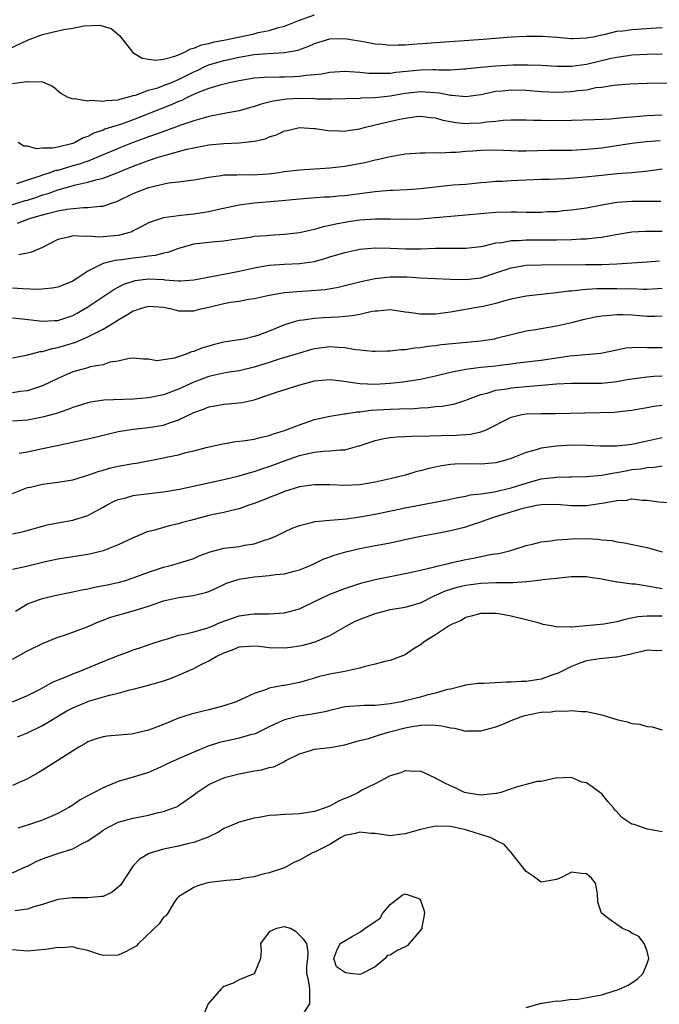
# Model space of a CAD drawing. Units: inches. Extents: x 2559000 to 2562000, y 1512000 to 1515000.
# Drawn here: x 2559752 to 2559837, y 1512667 to 1512797 of the extents above; entities that cross this region are included whole.
import ezdxf

# ---------------------------------------------------------------- set-up
doc = ezdxf.new("R2010")
doc.units = ezdxf.units.IN
doc.header["$MEASUREMENT"] = 0
doc.layers.add('LD25591512_2ft', color=93, linetype='Continuous')

msp = doc.modelspace()

# ---------------------------------------------------------------- linework, layer by layer
at = {"layer": 'LD25591512_2ft'}
for points, elevation in [([(2559750.59, 1512793.41), (2559753, 1512794.53), (2559754.17, 1512795), (2559755, 1512795.3), (2559757, 1512795.8), (2559758.02, 1512796.02), (2559759, 1512796.16), (2559760.44, 1512796.44), (2559762.53, 1512796.53), (2559763, 1512796.42), (2559764.08, 1512796.08), (2559765.19, 1512795.19), (2559766.94, 1512792.94), (2559768.17, 1512792.17), (2559769.91, 1512791.91), (2559771, 1512792.03), (2559772.37, 1512792.37), (2559773, 1512792.62), (2559773.86, 1512793), (2559774.58, 1512793.42), (2559775, 1512793.47), (2559776.05, 1512793.95), (2559777, 1512794.12), (2559777.69, 1512794.31), (2559779, 1512794.56), (2559783, 1512795.41), (2559783.55, 1512795.55), (2559785, 1512795.83), (2559786.23, 1512796.23), (2559787, 1512796.41), (2559789, 1512797.21), (2559791, 1512797.91)], 8964), ([(2559751, 1512788.8), (2559752.93, 1512789.07), (2559753, 1512789.1), (2559754.97, 1512789.03), (2559755, 1512789.04), (2559756.4, 1512788.4), (2559757.47, 1512787.47), (2559758.35, 1512787), (2559759, 1512786.78), (2559759.18, 1512786.82), (2559761, 1512786.53), (2559761.39, 1512786.61), (2559763, 1512786.47), (2559763.42, 1512786.58), (2559765, 1512786.66), (2559765.24, 1512786.76), (2559766.25, 1512787), (2559767, 1512787.23), (2559767.29, 1512787.29), (2559769, 1512787.92), (2559770.26, 1512788.26), (2559771, 1512788.53), (2559772.19, 1512789), (2559772.75, 1512789.25), (2559773, 1512789.34), (2559775, 1512790.36), (2559775.45, 1512790.55), (2559776.4, 1512791), (2559777, 1512791.27), (2559779, 1512791.87), (2559781, 1512792.32), (2559783, 1512792.65), (2559784.8, 1512792.8), (2559787, 1512792.93), (2559788.76, 1512793.24), (2559790.24, 1512793.76), (2559791, 1512794.12), (2559793, 1512794.74), (2559795, 1512794.78), (2559797.69, 1512794.31), (2559799, 1512794.05), (2559799.99, 1512794.01), (2559801, 1512793.89), (2559802.05, 1512793.95), (2559803, 1512793.94), (2559803.97, 1512794.03), (2559805.84, 1512794.16), (2559807, 1512794.26), (2559813.32, 1512794.68), (2559817, 1512794.97), (2559819, 1512795.09), (2559821.1, 1512795.1), (2559823.05, 1512794.95), (2559825, 1512794.77), (2559825.21, 1512794.79), (2559827, 1512794.84), (2559827.85, 1512795), (2559829, 1512795.26), (2559829.31, 1512795.31), (2559831, 1512795.72), (2559831.8, 1512795.8), (2559833, 1512795.97), (2559836.19, 1512796.19), (2559837, 1512796.21)], 8966), ([(2559837, 1512792.68), (2559835, 1512792.67), (2559833, 1512792.55), (2559832.48, 1512792.48), (2559831, 1512792.25), (2559830.06, 1512792.06), (2559827, 1512791.34), (2559825, 1512791.05), (2559823.06, 1512791.06), (2559821, 1512791.19), (2559819.26, 1512791.26), (2559817.24, 1512791.24), (2559815, 1512791.13), (2559813, 1512790.94), (2559811.25, 1512790.75), (2559811, 1512790.71), (2559810.7, 1512790.7), (2559809, 1512790.6), (2559807.41, 1512790.59), (2559807, 1512790.63), (2559806.64, 1512790.64), (2559805, 1512790.59), (2559801.73, 1512790.27), (2559801, 1512790.16), (2559799.84, 1512790.16), (2559799, 1512790.12), (2559798.16, 1512790.16), (2559797, 1512790.28), (2559795.62, 1512790.38), (2559795, 1512790.4), (2559793, 1512790.26), (2559791.95, 1512790.05), (2559791, 1512789.95), (2559789.87, 1512789.87), (2559789, 1512789.72), (2559788.32, 1512789.68), (2559787, 1512789.65), (2559786.34, 1512789.66), (2559784.39, 1512789.61), (2559783, 1512789.5), (2559781, 1512789.18), (2559780.13, 1512789), (2559778.65, 1512788.65), (2559777, 1512788.14), (2559775.61, 1512787.61), (2559774.24, 1512787), (2559773.42, 1512786.58), (2559773, 1512786.43), (2559772.01, 1512785.99), (2559770.56, 1512785.44), (2559767, 1512783.99), (2559765.44, 1512783.44), (2559763.25, 1512782.75), (2559763, 1512782.64), (2559761.77, 1512782.23), (2559761, 1512781.81), (2559760.38, 1512781.62), (2559759.3, 1512781), (2559759, 1512780.88), (2559758.83, 1512780.83), (2559757, 1512780.4), (2559756.26, 1512780.26), (2559755, 1512780.27), (2559754.19, 1512780.19), (2559753, 1512780.52), (2559752.54, 1512780.54), (2559751.79, 1512781)], 8968), ([(2559841, 1512788.84), (2559835, 1512788.81), (2559832.74, 1512788.74), (2559830.56, 1512788.56), (2559829, 1512788.3), (2559828.22, 1512788.22), (2559827, 1512787.95), (2559825.84, 1512787.84), (2559825, 1512787.7), (2559823, 1512787.61), (2559821, 1512787.72), (2559819, 1512787.91), (2559817, 1512787.95), (2559815.81, 1512787.81), (2559815, 1512787.74), (2559813, 1512787.33), (2559811, 1512787.04), (2559809.21, 1512787.21), (2559809, 1512787.21), (2559807.54, 1512787.54), (2559805.69, 1512787.69), (2559805, 1512787.7), (2559803, 1512787.47), (2559801, 1512787.13), (2559799, 1512786.92), (2559797.13, 1512786.87), (2559797, 1512786.85), (2559793.28, 1512786.72), (2559791.25, 1512786.75), (2559791, 1512786.78), (2559789, 1512786.82), (2559787.27, 1512786.73), (2559787, 1512786.7), (2559785.52, 1512786.48), (2559785, 1512786.33), (2559783.91, 1512786.09), (2559783, 1512785.76), (2559782.39, 1512785.61), (2559781, 1512785.21), (2559778.8, 1512784.8), (2559777, 1512784.43), (2559776.24, 1512784.24), (2559775, 1512783.86), (2559773.31, 1512783.31), (2559771.4, 1512782.6), (2559771, 1512782.48), (2559769.94, 1512782.06), (2559769, 1512781.75), (2559768.46, 1512781.54), (2559766.97, 1512781), (2559765, 1512780.22), (2559761.35, 1512778.65), (2559761, 1512778.55), (2559759.86, 1512778.14), (2559759, 1512777.9), (2559758.28, 1512777.72), (2559757, 1512777.32), (2559756.72, 1512777.28), (2559755.97, 1512777), (2559755, 1512776.7), (2559754.5, 1512776.5), (2559753, 1512776.03), (2559751.54, 1512775.54)], 8970), ([(2559750.67, 1512772.67), (2559752.69, 1512773.31), (2559753, 1512773.39), (2559754.22, 1512773.78), (2559755, 1512774.06), (2559755.73, 1512774.27), (2559757, 1512774.75), (2559759.42, 1512775.42), (2559761, 1512775.74), (2559762.06, 1512776.06), (2559763, 1512776.27), (2559764.96, 1512777.04), (2559767, 1512777.88), (2559767.83, 1512778.17), (2559769, 1512778.62), (2559769.3, 1512778.7), (2559770.16, 1512779), (2559771.38, 1512779.38), (2559774.11, 1512780.11), (2559775, 1512780.31), (2559777, 1512780.69), (2559779, 1512780.88), (2559781, 1512780.95), (2559783, 1512781.18), (2559784.49, 1512781.51), (2559785, 1512781.75), (2559785.97, 1512782.03), (2559787, 1512782.53), (2559787.39, 1512782.61), (2559789, 1512783), (2559790.88, 1512782.88), (2559791.12, 1512782.88), (2559793, 1512782.57), (2559793.41, 1512782.59), (2559795, 1512782.51), (2559795.41, 1512782.59), (2559797, 1512782.83), (2559797.56, 1512783), (2559799, 1512783.36), (2559802.07, 1512784.07), (2559803, 1512784.24), (2559804.44, 1512784.44), (2559805, 1512784.49), (2559806.32, 1512784.32), (2559807, 1512784.27), (2559807.97, 1512783.97), (2559809, 1512783.78), (2559809.67, 1512783.67), (2559811, 1512783.53), (2559811.57, 1512783.57), (2559813, 1512783.62), (2559813.74, 1512783.74), (2559815, 1512783.85), (2559815.96, 1512783.96), (2559817, 1512784), (2559819, 1512784), (2559819.95, 1512783.95), (2559821, 1512783.96), (2559821.94, 1512783.94), (2559825, 1512783.98), (2559828.06, 1512784.06), (2559830.16, 1512784.16), (2559831, 1512784.24), (2559832.34, 1512784.34), (2559833, 1512784.42), (2559835, 1512784.58), (2559837, 1512784.69)], 8972), ([(2559751.66, 1512770.34), (2559753.38, 1512771), (2559755, 1512771.44), (2559755.63, 1512771.63), (2559757, 1512771.95), (2559758.2, 1512772.2), (2559760.42, 1512772.42), (2559761, 1512772.4), (2559762.6, 1512772.6), (2559763, 1512772.6), (2559764.14, 1512773), (2559764.8, 1512773.2), (2559765, 1512773.28), (2559767, 1512774.25), (2559769, 1512775.06), (2559771.65, 1512775.65), (2559773, 1512775.79), (2559773.95, 1512775.95), (2559775, 1512776.05), (2559777, 1512776.43), (2559778.64, 1512776.64), (2559779, 1512776.72), (2559780.71, 1512776.71), (2559781, 1512776.75), (2559782.72, 1512776.72), (2559784.87, 1512776.87), (2559785.99, 1512777), (2559787, 1512777.15), (2559789, 1512777.38), (2559793, 1512777.67), (2559795, 1512777.89), (2559797.63, 1512778.37), (2559799, 1512778.7), (2559799.26, 1512778.74), (2559801, 1512779.16), (2559803, 1512779.52), (2559805, 1512779.66), (2559805.64, 1512779.64), (2559807, 1512779.69), (2559807.65, 1512779.65), (2559809, 1512779.74), (2559809.74, 1512779.74), (2559811, 1512779.87), (2559811.92, 1512779.92), (2559813, 1512780.01), (2559815, 1512780.02), (2559817, 1512779.93), (2559817.92, 1512779.92), (2559819, 1512779.92), (2559821.99, 1512779.99), (2559823, 1512779.98), (2559825, 1512780), (2559827, 1512780.11), (2559829, 1512780.31), (2559831, 1512780.6), (2559833, 1512780.9), (2559834.88, 1512781.12), (2559836.75, 1512781.25)], 8974), ([(2559837, 1512777.46), (2559834.81, 1512777.19), (2559832.99, 1512777.01), (2559831, 1512776.84), (2559829, 1512776.64), (2559826.36, 1512776.36), (2559824.19, 1512776.19), (2559823, 1512776.15), (2559822.1, 1512776.1), (2559821, 1512776.1), (2559817, 1512775.92), (2559815.86, 1512775.86), (2559815, 1512775.84), (2559813.72, 1512775.72), (2559813, 1512775.68), (2559811, 1512775.47), (2559809.34, 1512775.34), (2559805, 1512774.87), (2559803.25, 1512774.75), (2559801.35, 1512774.65), (2559801, 1512774.64), (2559799.49, 1512774.51), (2559799, 1512774.49), (2559795, 1512773.97), (2559794.1, 1512773.9), (2559793, 1512773.79), (2559792.24, 1512773.76), (2559789.53, 1512773.53), (2559789, 1512773.5), (2559786.71, 1512773.29), (2559783, 1512773), (2559781, 1512772.71), (2559778.09, 1512772.09), (2559777, 1512771.82), (2559775, 1512771.51), (2559773.33, 1512771.33), (2559773, 1512771.31), (2559771, 1512771.04), (2559769, 1512770.37), (2559768.13, 1512769.87), (2559767, 1512769.32), (2559766.8, 1512769.2), (2559766.21, 1512769), (2559765, 1512768.68), (2559763, 1512768.52), (2559762.49, 1512768.49), (2559761, 1512768.61), (2559760.55, 1512768.55), (2559759, 1512768.65), (2559758.47, 1512768.47), (2559757, 1512768.16), (2559755, 1512767.12), (2559753.52, 1512766.48), (2559753, 1512766.34), (2559751.87, 1512766.13)], 8976), ([(2559836.83, 1512773.18), (2559833, 1512773.2), (2559831, 1512773.06), (2559829, 1512772.7), (2559827, 1512772.31), (2559825, 1512772.03), (2559823.95, 1512771.95), (2559823, 1512771.85), (2559821.81, 1512771.81), (2559821, 1512771.75), (2559819, 1512771.74), (2559817.78, 1512771.78), (2559817, 1512771.79), (2559815, 1512771.76), (2559813, 1512771.58), (2559811, 1512771.38), (2559805, 1512770.86), (2559803, 1512770.82), (2559801, 1512770.88), (2559799, 1512770.88), (2559797, 1512770.72), (2559795.49, 1512770.51), (2559793.79, 1512770.21), (2559793, 1512770.01), (2559792.15, 1512769.85), (2559791, 1512769.49), (2559789, 1512769.03), (2559787, 1512768.81), (2559785, 1512768.71), (2559784.67, 1512768.67), (2559783, 1512768.55), (2559782.45, 1512768.45), (2559780.11, 1512768.11), (2559779, 1512767.93), (2559777.86, 1512767.86), (2559775, 1512767.56), (2559773, 1512766.99), (2559771.56, 1512766.44), (2559771, 1512766.35), (2559769.94, 1512766.06), (2559769, 1512765.98), (2559768.17, 1512765.83), (2559767, 1512765.71), (2559765.48, 1512765.48), (2559765, 1512765.42), (2559764.61, 1512765.39), (2559763, 1512764.98), (2559761, 1512764), (2559759.54, 1512763), (2559759.2, 1512762.8), (2559759, 1512762.66), (2559757.82, 1512762.18), (2559757, 1512761.87), (2559756.29, 1512761.71), (2559754.43, 1512761.57), (2559752.35, 1512761.65), (2559751, 1512761.75)], 8978), ([(2559751, 1512757.82), (2559752.32, 1512757.68), (2559755, 1512757.36), (2559756.54, 1512757.46), (2559757, 1512757.47), (2559759, 1512758.12), (2559759.58, 1512758.42), (2559761, 1512759.24), (2559764.43, 1512761.57), (2559765.75, 1512762.25), (2559767, 1512762.66), (2559767.27, 1512762.73), (2559769, 1512762.97), (2559771, 1512762.88), (2559771.15, 1512762.85), (2559773, 1512762.71), (2559773.29, 1512762.71), (2559775, 1512762.82), (2559779.7, 1512763.7), (2559781, 1512763.97), (2559783, 1512764.43), (2559785, 1512764.77), (2559787, 1512764.9), (2559789, 1512764.98), (2559791, 1512765.28), (2559792.35, 1512765.65), (2559793, 1512765.86), (2559795, 1512766.47), (2559797, 1512766.88), (2559799, 1512767.06), (2559801, 1512767.04), (2559803.06, 1512766.94), (2559805, 1512766.94), (2559807.02, 1512767.02), (2559811, 1512767.02), (2559813, 1512767.25), (2559813.29, 1512767.29), (2559815, 1512767.71), (2559815.78, 1512767.78), (2559817, 1512768.03), (2559818.05, 1512768.05), (2559819, 1512768.13), (2559823, 1512768.14), (2559825, 1512768.17), (2559826.24, 1512768.24), (2559827, 1512768.25), (2559828.44, 1512768.44), (2559829, 1512768.48), (2559830.85, 1512768.85), (2559833, 1512769.19), (2559834.73, 1512769.27), (2559837, 1512769.26)], 8980), ([(2559751, 1512752.49), (2559752.88, 1512752.87), (2559754.66, 1512753.34), (2559755, 1512753.36), (2559756.25, 1512753.75), (2559757, 1512753.86), (2559759.4, 1512754.6), (2559761, 1512755.27), (2559761.61, 1512755.61), (2559763, 1512756.3), (2559764.68, 1512757.32), (2559765, 1512757.54), (2559766.35, 1512758.35), (2559767, 1512758.72), (2559767.23, 1512758.77), (2559767.82, 1512759), (2559769, 1512759.35), (2559771, 1512759.2), (2559772.04, 1512759), (2559773, 1512758.75), (2559775, 1512758.74), (2559775.94, 1512759), (2559777, 1512759.23), (2559779, 1512759.71), (2559779.87, 1512759.87), (2559781, 1512760.02), (2559782.26, 1512760.26), (2559783, 1512760.35), (2559785, 1512760.81), (2559785.99, 1512761), (2559787, 1512761.16), (2559788.7, 1512761.3), (2559790.6, 1512761.4), (2559792.43, 1512761.57), (2559794.14, 1512761.86), (2559797.35, 1512762.65), (2559799, 1512763.01), (2559801, 1512763.25), (2559801.24, 1512763.24), (2559803.21, 1512763.21), (2559805, 1512763.09), (2559809, 1512762.9), (2559811, 1512762.86), (2559813, 1512763.1), (2559815, 1512763.75), (2559817, 1512764.44), (2559819, 1512764.77), (2559821, 1512764.82), (2559826.85, 1512764.85), (2559829, 1512764.87), (2559831, 1512764.96), (2559833, 1512765.1), (2559835, 1512765.22), (2559836.64, 1512765.36)], 8982), ([(2559837, 1512761.69), (2559836.36, 1512761.64), (2559835, 1512761.57), (2559834.44, 1512761.56), (2559833, 1512761.62), (2559832.39, 1512761.61), (2559831, 1512761.66), (2559828.37, 1512761.63), (2559827, 1512761.54), (2559826.48, 1512761.52), (2559825, 1512761.35), (2559824.66, 1512761.34), (2559823, 1512761.11), (2559819, 1512760.68), (2559817, 1512760.26), (2559816, 1512760), (2559815, 1512759.69), (2559813.32, 1512759.32), (2559813, 1512759.24), (2559809, 1512758.56), (2559807, 1512758.3), (2559806.28, 1512758.28), (2559805, 1512758.28), (2559803.48, 1512758.52), (2559803, 1512758.56), (2559801, 1512758.84), (2559799.32, 1512758.68), (2559799, 1512758.68), (2559798.63, 1512758.63), (2559797, 1512758.26), (2559795.96, 1512758.05), (2559794.11, 1512757.89), (2559792.19, 1512757.81), (2559791, 1512757.73), (2559789.5, 1512757.5), (2559789, 1512757.45), (2559788.62, 1512757.38), (2559787, 1512756.88), (2559785, 1512756.05), (2559783.47, 1512755.47), (2559783, 1512755.31), (2559781.63, 1512755), (2559781, 1512754.88), (2559779, 1512754.57), (2559777.73, 1512754.27), (2559777, 1512754.07), (2559776.17, 1512753.83), (2559775, 1512753.35), (2559774.69, 1512753.31), (2559774.02, 1512753), (2559772.45, 1512752.45), (2559771, 1512752.23), (2559770.13, 1512752.13), (2559769, 1512752.33), (2559768.35, 1512752.35), (2559767, 1512752.47), (2559766.44, 1512752.44), (2559765, 1512752.06), (2559763.92, 1512751.92), (2559763, 1512751.6), (2559761.3, 1512751.3), (2559761, 1512751.2), (2559759, 1512750.64), (2559757, 1512749.77), (2559755, 1512748.82), (2559753, 1512748.16), (2559752.06, 1512748.06), (2559751, 1512747.87)], 8984), ([(2559837, 1512758.01), (2559836.01, 1512757.99), (2559835, 1512758), (2559833, 1512758.17), (2559831.79, 1512758.21), (2559831, 1512758.22), (2559830.11, 1512758.11), (2559829, 1512758.02), (2559828.12, 1512757.88), (2559826.48, 1512757.52), (2559825, 1512757.16), (2559823, 1512756.7), (2559820.22, 1512756.22), (2559819, 1512756.02), (2559817, 1512755.56), (2559815.05, 1512755.05), (2559814.81, 1512755), (2559813, 1512754.72), (2559807.79, 1512754.21), (2559807, 1512754.09), (2559806, 1512754), (2559805, 1512753.83), (2559804.21, 1512753.79), (2559803, 1512753.57), (2559802.43, 1512753.57), (2559801, 1512753.38), (2559800.62, 1512753.38), (2559799, 1512753.33), (2559798.65, 1512753.35), (2559797, 1512753.54), (2559796.42, 1512753.58), (2559795, 1512753.84), (2559794.14, 1512753.86), (2559793, 1512753.95), (2559791, 1512753.68), (2559790.45, 1512753.55), (2559789, 1512753.14), (2559786.33, 1512752.33), (2559785, 1512751.89), (2559783, 1512751.27), (2559781, 1512750.8), (2559779.45, 1512750.55), (2559779, 1512750.49), (2559777.79, 1512750.21), (2559777, 1512750.06), (2559775, 1512749.31), (2559773, 1512748.35), (2559771, 1512747.59), (2559769, 1512747.22), (2559767, 1512747.06), (2559763.11, 1512746.89), (2559761.36, 1512746.64), (2559761, 1512746.56), (2559759, 1512745.92), (2559758.34, 1512745.66), (2559756.84, 1512745.16), (2559755, 1512744.65), (2559753, 1512744.24), (2559751, 1512744.11)], 8986), ([(2559751.89, 1512739.89), (2559753, 1512740.09), (2559754.38, 1512740.38), (2559755, 1512740.49), (2559756.91, 1512740.91), (2559760.36, 1512741.64), (2559761, 1512741.81), (2559761.98, 1512742.02), (2559763, 1512742.29), (2559765, 1512742.74), (2559766.45, 1512743), (2559767, 1512743.08), (2559769, 1512743.28), (2559771, 1512743.6), (2559771.95, 1512743.95), (2559773, 1512744.29), (2559775, 1512745.26), (2559776.29, 1512745.71), (2559777, 1512746.02), (2559777.84, 1512746.16), (2559779, 1512746.38), (2559779.6, 1512746.4), (2559781.42, 1512746.58), (2559783, 1512746.94), (2559785.95, 1512747.95), (2559788.9, 1512748.9), (2559789.22, 1512749), (2559791, 1512749.45), (2559793, 1512749.63), (2559794.55, 1512749.45), (2559797, 1512749.1), (2559799, 1512749.04), (2559801, 1512749.16), (2559802.67, 1512749.33), (2559804.42, 1512749.58), (2559805, 1512749.69), (2559807, 1512750.11), (2559809, 1512750.59), (2559811, 1512751.01), (2559813, 1512751.26), (2559815, 1512751.47), (2559815.55, 1512751.55), (2559817, 1512751.71), (2559817.83, 1512751.83), (2559821, 1512752.2), (2559824.78, 1512752.78), (2559828.87, 1512753.13), (2559831, 1512753.56), (2559832.18, 1512753.82), (2559833, 1512753.88), (2559834.06, 1512753.94), (2559835, 1512753.89), (2559837, 1512753.86)], 8988), ([(2559751, 1512734.55), (2559752.11, 1512735), (2559753, 1512735.33), (2559753.4, 1512735.4), (2559755, 1512735.77), (2559757, 1512736.04), (2559759, 1512736.38), (2559761, 1512736.99), (2559762.47, 1512737.53), (2559763, 1512737.65), (2559764.05, 1512737.95), (2559765, 1512738.15), (2559767, 1512738.53), (2559767.41, 1512738.59), (2559771, 1512739.27), (2559771.36, 1512739.36), (2559773, 1512739.68), (2559773.96, 1512739.96), (2559775, 1512740.19), (2559776.64, 1512740.64), (2559778.86, 1512741.14), (2559780.57, 1512741.43), (2559781.51, 1512741.51), (2559783, 1512741.75), (2559783.97, 1512742.03), (2559785, 1512742.24), (2559785.55, 1512742.45), (2559787, 1512742.88), (2559789, 1512743.65), (2559791, 1512744.33), (2559793, 1512744.8), (2559794.9, 1512745.1), (2559795, 1512745.1), (2559796.64, 1512745.36), (2559797, 1512745.37), (2559798.43, 1512745.57), (2559801, 1512745.72), (2559802.25, 1512745.75), (2559804.18, 1512745.82), (2559805, 1512745.89), (2559806.06, 1512745.94), (2559807, 1512746.06), (2559807.87, 1512746.13), (2559809.56, 1512746.44), (2559811, 1512746.91), (2559811.22, 1512747), (2559813, 1512747.65), (2559813.85, 1512747.85), (2559815, 1512748.22), (2559816.42, 1512748.42), (2559817, 1512748.54), (2559819, 1512748.73), (2559823, 1512749.07), (2559825, 1512749.16), (2559826.86, 1512749.14), (2559829, 1512749.16), (2559831, 1512749.38), (2559832.38, 1512749.62), (2559833, 1512749.75), (2559835, 1512750.01), (2559835.91, 1512750.09), (2559837, 1512750.13)], 8990), ([(2559751, 1512729.21), (2559752.49, 1512729.51), (2559755, 1512730.24), (2559755.61, 1512730.39), (2559757, 1512730.69), (2559759, 1512731.02), (2559761, 1512731.63), (2559762.44, 1512732.44), (2559763, 1512732.74), (2559763.44, 1512733), (2559764.47, 1512733.53), (2559765, 1512733.76), (2559766, 1512734), (2559767, 1512734.29), (2559767.61, 1512734.39), (2559771, 1512734.78), (2559773.14, 1512735.14), (2559779, 1512736.41), (2559781, 1512736.88), (2559782.63, 1512737.37), (2559783, 1512737.46), (2559784.13, 1512737.87), (2559785, 1512738.14), (2559787, 1512738.89), (2559789, 1512739.57), (2559789.76, 1512739.76), (2559791, 1512740.01), (2559792.16, 1512740.16), (2559793, 1512740.19), (2559794.33, 1512740.33), (2559795, 1512740.33), (2559796.85, 1512740.85), (2559797, 1512740.88), (2559797.29, 1512741), (2559799, 1512741.59), (2559800.15, 1512741.85), (2559801, 1512741.98), (2559801.93, 1512742.07), (2559803, 1512742.1), (2559803.84, 1512742.16), (2559806.19, 1512742.19), (2559807.75, 1512742.25), (2559809.73, 1512742.27), (2559811.61, 1512742.39), (2559813, 1512742.71), (2559813.7, 1512743), (2559817, 1512744.66), (2559818.42, 1512745), (2559819, 1512745.1), (2559821, 1512745.16), (2559822.86, 1512745.14), (2559826.75, 1512745.25), (2559828.74, 1512745.26), (2559830.68, 1512745.32), (2559832.48, 1512745.52), (2559833, 1512745.59), (2559834.2, 1512745.8), (2559835, 1512745.92), (2559835.91, 1512746.09), (2559837, 1512746.23)], 8992), ([(2559837, 1512741.94), (2559835, 1512741.49), (2559833, 1512741.06), (2559831, 1512740.83), (2559830.81, 1512740.81), (2559828.81, 1512740.81), (2559827, 1512740.92), (2559825, 1512740.93), (2559823, 1512740.81), (2559821, 1512740.54), (2559820.33, 1512740.33), (2559819, 1512740), (2559817, 1512739.18), (2559816.45, 1512739), (2559815, 1512738.61), (2559813.52, 1512738.48), (2559813, 1512738.45), (2559811, 1512738.49), (2559809.55, 1512738.45), (2559809, 1512738.4), (2559807.78, 1512738.22), (2559807, 1512738.04), (2559806.13, 1512737.87), (2559805, 1512737.54), (2559804.55, 1512737.45), (2559803.04, 1512737), (2559801, 1512736.5), (2559799, 1512736.04), (2559797, 1512735.7), (2559795, 1512735.61), (2559793, 1512735.7), (2559791, 1512735.72), (2559789, 1512735.42), (2559787, 1512734.81), (2559785.72, 1512734.28), (2559785, 1512734.01), (2559784.29, 1512733.71), (2559783, 1512733.22), (2559782.31, 1512733), (2559781, 1512732.51), (2559780.39, 1512732.39), (2559779, 1512732.03), (2559777.82, 1512731.82), (2559777, 1512731.63), (2559774.56, 1512731), (2559773.35, 1512730.65), (2559773, 1512730.54), (2559771.74, 1512730.26), (2559769.66, 1512729.66), (2559769, 1512729.51), (2559768.62, 1512729.38), (2559767.75, 1512729), (2559767, 1512728.69), (2559765, 1512727.76), (2559763, 1512726.96), (2559761.43, 1512726.57), (2559761, 1512726.49), (2559757, 1512725.88), (2559755, 1512725.42), (2559752.89, 1512724.89), (2559751, 1512724.49)], 8994), ([(2559751.41, 1512719), (2559753, 1512719.93), (2559754.46, 1512720.46), (2559755, 1512720.67), (2559756.41, 1512721), (2559759, 1512721.53), (2559760.18, 1512721.82), (2559761, 1512721.95), (2559761.85, 1512722.15), (2559763.55, 1512722.45), (2559765.19, 1512722.81), (2559765.83, 1512723), (2559767, 1512723.38), (2559769, 1512724.15), (2559771, 1512724.82), (2559771.74, 1512725), (2559773, 1512725.34), (2559775, 1512725.97), (2559775.71, 1512726.29), (2559777.16, 1512726.84), (2559779, 1512727.3), (2559781, 1512727.56), (2559781.71, 1512727.71), (2559783, 1512727.91), (2559784.38, 1512728.38), (2559785, 1512728.54), (2559786.06, 1512729), (2559787, 1512729.46), (2559788.05, 1512729.95), (2559789, 1512730.33), (2559790.76, 1512730.76), (2559791, 1512730.84), (2559791.14, 1512730.86), (2559793, 1512731.04), (2559795.2, 1512731.2), (2559797, 1512731.45), (2559799, 1512731.83), (2559803, 1512732.65), (2559808.33, 1512733.67), (2559809.97, 1512734.03), (2559811, 1512734.2), (2559811.63, 1512734.37), (2559813, 1512734.52), (2559814.78, 1512734.78), (2559817, 1512735.3), (2559819, 1512735.94), (2559821, 1512736.48), (2559822.68, 1512736.68), (2559823, 1512736.71), (2559824.75, 1512736.75), (2559825, 1512736.74), (2559827, 1512736.8), (2559828.99, 1512736.99), (2559830.69, 1512737.31), (2559831, 1512737.33), (2559832.39, 1512737.61), (2559833, 1512737.71), (2559834.16, 1512737.84), (2559835, 1512737.99), (2559835.96, 1512738.04), (2559837, 1512738.22)], 8996), ([(2559751, 1512712.62), (2559752.54, 1512713.46), (2559753, 1512713.73), (2559755, 1512714.72), (2559757, 1512715.53), (2559757.77, 1512715.77), (2559759, 1512716.19), (2559760.9, 1512716.9), (2559762.42, 1512717.58), (2559763, 1512717.79), (2559763.86, 1512718.14), (2559767, 1512719.02), (2559769, 1512719.66), (2559771, 1512720.35), (2559773, 1512720.78), (2559774.95, 1512721.05), (2559776.56, 1512721.44), (2559777, 1512721.6), (2559777.97, 1512722.03), (2559779, 1512722.53), (2559779.33, 1512722.67), (2559780.3, 1512723), (2559781, 1512723.22), (2559783, 1512723.51), (2559783.58, 1512723.58), (2559785, 1512723.69), (2559785.83, 1512723.83), (2559787, 1512723.93), (2559788.28, 1512724.28), (2559789, 1512724.45), (2559790.34, 1512725), (2559791, 1512725.29), (2559792.14, 1512725.85), (2559793, 1512726.15), (2559793.61, 1512726.39), (2559795.15, 1512726.85), (2559797, 1512727.27), (2559799, 1512727.65), (2559799.82, 1512727.82), (2559801, 1512728.04), (2559802.35, 1512728.35), (2559805, 1512728.92), (2559807, 1512729.27), (2559809, 1512729.66), (2559811, 1512730.16), (2559811.65, 1512730.35), (2559813.14, 1512730.86), (2559813.46, 1512731), (2559815, 1512731.49), (2559818.61, 1512732.61), (2559820.36, 1512733), (2559821, 1512733.12), (2559823, 1512733.13), (2559825, 1512732.95), (2559827, 1512732.95), (2559829, 1512733.26), (2559829.34, 1512733.34), (2559831, 1512733.64), (2559832.31, 1512733.69), (2559833, 1512733.83), (2559834.34, 1512733.66), (2559835, 1512733.67), (2559836.54, 1512733.46), (2559839, 1512733.29)], 8998), ([(2559751, 1512706.97), (2559753, 1512707.81), (2559754.66, 1512708.66), (2559755.3, 1512709), (2559756.39, 1512709.61), (2559758.42, 1512710.42), (2559759, 1512710.68), (2559759.83, 1512711), (2559763, 1512712.33), (2559764.7, 1512713), (2559765, 1512713.13), (2559766.39, 1512713.61), (2559767, 1512713.86), (2559767.88, 1512714.13), (2559769.36, 1512714.64), (2559771, 1512715.18), (2559771.25, 1512715.25), (2559773, 1512715.79), (2559773.96, 1512715.96), (2559775, 1512716.26), (2559776.72, 1512716.72), (2559777.45, 1512717), (2559778.52, 1512717.48), (2559779.99, 1512718.01), (2559781, 1512718.36), (2559782.6, 1512718.6), (2559783, 1512718.65), (2559783.38, 1512718.62), (2559785, 1512718.64), (2559787, 1512718.74), (2559789, 1512719.29), (2559791, 1512720.25), (2559793, 1512721.24), (2559795, 1512722), (2559797.27, 1512722.73), (2559799, 1512723.18), (2559801, 1512723.59), (2559803, 1512723.96), (2559804.23, 1512724.23), (2559805, 1512724.42), (2559806.85, 1512724.85), (2559807, 1512724.9), (2559808.7, 1512725.3), (2559809, 1512725.36), (2559811, 1512725.83), (2559811.99, 1512726.01), (2559813, 1512726.23), (2559814.51, 1512726.51), (2559815.38, 1512726.62), (2559816.99, 1512727), (2559819, 1512727.68), (2559819.84, 1512727.84), (2559821, 1512728.16), (2559822.27, 1512728.27), (2559823, 1512728.42), (2559824.49, 1512728.5), (2559825, 1512728.56), (2559827, 1512728.58), (2559828.52, 1512728.52), (2559829, 1512728.44), (2559830.33, 1512728.33), (2559831, 1512728.16), (2559832.03, 1512728.03), (2559833.69, 1512727.69), (2559835, 1512727.41), (2559835.33, 1512727.33), (2559836.4, 1512727), (2559837, 1512726.84)], 9000), ([(2559751.67, 1512702.33), (2559753, 1512702.88), (2559755, 1512703.84), (2559758.22, 1512705.78), (2559759, 1512706.19), (2559760.9, 1512707), (2559761.06, 1512707.06), (2559763.87, 1512707.87), (2559765, 1512708.13), (2559766.55, 1512708.55), (2559767, 1512708.64), (2559769, 1512709.17), (2559771, 1512709.76), (2559771.94, 1512710.06), (2559773, 1512710.49), (2559775, 1512711.39), (2559775.83, 1512711.83), (2559777, 1512712.4), (2559777.99, 1512713), (2559779, 1512713.48), (2559780.13, 1512713.87), (2559781, 1512714.24), (2559783, 1512714.4), (2559783.66, 1512714.34), (2559785, 1512714.17), (2559787, 1512714.12), (2559787.79, 1512714.21), (2559789, 1512714.4), (2559789.5, 1512714.5), (2559791.06, 1512714.94), (2559793, 1512715.74), (2559795.17, 1512717), (2559796.36, 1512717.64), (2559799, 1512718.69), (2559800.21, 1512719), (2559801, 1512719.19), (2559803, 1512719.51), (2559805, 1512720.09), (2559806.84, 1512721), (2559808.31, 1512721.69), (2559809.85, 1512722.15), (2559811, 1512722.43), (2559813, 1512722.7), (2559815, 1512722.78), (2559815.23, 1512722.77), (2559817, 1512722.79), (2559817.22, 1512722.78), (2559819, 1512722.92), (2559819.08, 1512722.92), (2559821, 1512723.13), (2559821.17, 1512723.17), (2559823, 1512723.33), (2559823.39, 1512723.39), (2559825, 1512723.55), (2559825.55, 1512723.55), (2559827, 1512723.59), (2559827.48, 1512723.48), (2559829, 1512723.26), (2559829.2, 1512723.2), (2559831, 1512722.87), (2559831.13, 1512722.87), (2559833, 1512722.62), (2559833.41, 1512722.59), (2559835, 1512722.32), (2559835.78, 1512722.22), (2559837, 1512721.99)], 9002), ([(2559837, 1512718.31), (2559835.66, 1512718.34), (2559835, 1512718.31), (2559833.79, 1512718.21), (2559832.12, 1512717.87), (2559831, 1512717.55), (2559829.26, 1512717.26), (2559827, 1512717.04), (2559825, 1512716.88), (2559824.86, 1512716.86), (2559823, 1512716.92), (2559822.92, 1512716.92), (2559822.55, 1512717), (2559821.23, 1512717.23), (2559820.57, 1512717.43), (2559819, 1512717.84), (2559817, 1512718.34), (2559815.39, 1512718.61), (2559815, 1512718.67), (2559813, 1512718.66), (2559811.7, 1512718.3), (2559811, 1512718.15), (2559810.3, 1512717.7), (2559809, 1512717.17), (2559808.91, 1512717.09), (2559808.74, 1512717), (2559807, 1512715.84), (2559805.63, 1512715), (2559805, 1512714.51), (2559804.06, 1512713.94), (2559803, 1512713.19), (2559801, 1512712.46), (2559800.31, 1512712.31), (2559799, 1512711.95), (2559797.67, 1512711.67), (2559797, 1512711.42), (2559794.98, 1512711), (2559793, 1512710.64), (2559791.66, 1512710.34), (2559791, 1512710.12), (2559789.76, 1512709.76), (2559789, 1512709.56), (2559787, 1512709.16), (2559786.85, 1512709.15), (2559785, 1512708.78), (2559784.62, 1512708.62), (2559783, 1512708.1), (2559781.28, 1512707.28), (2559780.62, 1512707), (2559779, 1512706.47), (2559777.84, 1512706.16), (2559777, 1512705.93), (2559776.24, 1512705.76), (2559774.65, 1512705.35), (2559773, 1512704.83), (2559771, 1512704), (2559769, 1512703.21), (2559767, 1512702.76), (2559766.71, 1512702.71), (2559763.56, 1512702.44), (2559763, 1512702.33), (2559761.97, 1512702.03), (2559761, 1512701.67), (2559760.59, 1512701.41), (2559759.81, 1512701), (2559757.63, 1512699.63), (2559757, 1512699.2), (2559755, 1512697.95), (2559754.43, 1512697.57), (2559753, 1512696.77), (2559752.62, 1512696.62), (2559751, 1512695.93)], 9004), ([(2559837, 1512713.79), (2559836.25, 1512713.75), (2559835, 1512713.81), (2559834.37, 1512713.63), (2559833, 1512713.33), (2559832.74, 1512713.26), (2559831.41, 1512713), (2559831, 1512712.88), (2559830.88, 1512712.88), (2559828.69, 1512712.69), (2559827, 1512712.42), (2559826.1, 1512712.1), (2559825, 1512711.68), (2559823.24, 1512710.76), (2559822.54, 1512710.54), (2559821, 1512709.99), (2559819, 1512709.69), (2559818.32, 1512709.68), (2559817, 1512709.6), (2559816.41, 1512709.59), (2559813.4, 1512709.4), (2559812.61, 1512709.39), (2559811, 1512709.18), (2559810.36, 1512709), (2559809, 1512708.67), (2559808.6, 1512708.6), (2559807, 1512708.11), (2559805.87, 1512707.87), (2559805, 1512707.61), (2559803, 1512707.11), (2559802.52, 1512707), (2559801.23, 1512706.77), (2559801, 1512706.71), (2559799.44, 1512706.56), (2559799, 1512706.48), (2559797.51, 1512706.49), (2559797, 1512706.44), (2559795.62, 1512706.38), (2559795, 1512706.3), (2559793.95, 1512706.05), (2559793, 1512705.85), (2559792.35, 1512705.65), (2559790.66, 1512705.34), (2559788.9, 1512705.1), (2559787, 1512704.62), (2559786.23, 1512704.23), (2559785, 1512703.66), (2559783.2, 1512702.8), (2559783, 1512702.72), (2559782.64, 1512702.64), (2559781, 1512702.19), (2559780.03, 1512701.97), (2559779, 1512701.75), (2559778.41, 1512701.59), (2559776.9, 1512701.1), (2559775, 1512700.34), (2559773.79, 1512699.79), (2559773, 1512699.46), (2559771.98, 1512699), (2559771.33, 1512698.67), (2559771, 1512698.49), (2559769, 1512697.61), (2559767, 1512697.02), (2559765, 1512696.44), (2559763, 1512695.62), (2559761.84, 1512695), (2559761.28, 1512694.72), (2559761, 1512694.55), (2559759.99, 1512694.01), (2559759, 1512693.31), (2559758.47, 1512693), (2559757, 1512692.19), (2559755, 1512691.33), (2559753, 1512690.64), (2559751.73, 1512690.27)], 9006), ([(2559751, 1512684.37), (2559752.82, 1512685.18), (2559753, 1512685.24), (2559754.15, 1512685.85), (2559755, 1512686.22), (2559755.59, 1512686.41), (2559757, 1512686.92), (2559759, 1512687.54), (2559760.25, 1512688.25), (2559761, 1512688.58), (2559761.55, 1512689), (2559762.43, 1512689.57), (2559763, 1512689.98), (2559763.63, 1512690.37), (2559765, 1512691.04), (2559767, 1512691.59), (2559769, 1512691.99), (2559770.32, 1512692.32), (2559771, 1512692.46), (2559772.47, 1512693), (2559772.85, 1512693.15), (2559773, 1512693.25), (2559773.94, 1512693.94), (2559775, 1512694.69), (2559775.4, 1512695), (2559777, 1512696.03), (2559779, 1512696.92), (2559779.26, 1512697), (2559781, 1512697.44), (2559783, 1512697.85), (2559784, 1512698), (2559785, 1512698.3), (2559785.62, 1512698.38), (2559787, 1512699.08), (2559787.2, 1512699.2), (2559789, 1512700.12), (2559790.6, 1512700.6), (2559791, 1512700.7), (2559793, 1512700.92), (2559793.28, 1512701), (2559795, 1512701.3), (2559796.31, 1512701.69), (2559797, 1512701.85), (2559798.14, 1512702.14), (2559799.44, 1512702.56), (2559800.91, 1512703), (2559803, 1512703.52), (2559803.66, 1512703.66), (2559805, 1512703.88), (2559805.93, 1512703.93), (2559807, 1512703.89), (2559807.82, 1512703.82), (2559809, 1512703.53), (2559809.5, 1512703.5), (2559811, 1512703.12), (2559811.13, 1512703.13), (2559813, 1512703.13), (2559815, 1512703.69), (2559816.12, 1512704.12), (2559817, 1512704.49), (2559818.3, 1512705), (2559818.83, 1512705.17), (2559820.48, 1512705.52), (2559821, 1512705.6), (2559822.32, 1512705.68), (2559823, 1512705.78), (2559824.27, 1512705.73), (2559825, 1512705.84), (2559826.3, 1512705.7), (2559827, 1512705.7), (2559829, 1512705.26), (2559831, 1512704.65), (2559832.35, 1512704.35), (2559833, 1512704.13), (2559834.02, 1512704.02), (2559835, 1512703.71), (2559835.67, 1512703.67), (2559837, 1512703.27)], 9008), ([(2559837, 1512689.77), (2559836.03, 1512689.96), (2559835, 1512690.12), (2559833.27, 1512690.73), (2559833, 1512690.79), (2559831.67, 1512691.67), (2559831, 1512692.41), (2559830.69, 1512692.69), (2559830.51, 1512693), (2559829.81, 1512693.81), (2559829, 1512694.79), (2559828.73, 1512695), (2559827.72, 1512695.72), (2559827, 1512696.28), (2559826.36, 1512696.36), (2559825, 1512696.95), (2559822.89, 1512696.89), (2559821, 1512696.46), (2559820.44, 1512696.44), (2559819, 1512696.02), (2559817.68, 1512695.68), (2559815.66, 1512695), (2559815.13, 1512694.87), (2559815, 1512694.84), (2559813, 1512694.65), (2559811.06, 1512694.94), (2559810.84, 1512695), (2559809.61, 1512695.61), (2559809, 1512695.85), (2559808.23, 1512696.23), (2559807, 1512696.9), (2559806.92, 1512696.92), (2559805, 1512697.8), (2559804.22, 1512697.78), (2559803, 1512697.84), (2559802.4, 1512697.6), (2559801, 1512697.18), (2559799, 1512696.13), (2559797.27, 1512695.27), (2559796.79, 1512695), (2559795.6, 1512694.4), (2559795, 1512694.17), (2559794.18, 1512693.82), (2559793, 1512693.18), (2559792.86, 1512693.14), (2559792.54, 1512693), (2559791, 1512692.45), (2559789, 1512692.16), (2559788.11, 1512692.11), (2559787, 1512692.09), (2559785.97, 1512691.97), (2559785, 1512691.95), (2559783.67, 1512691.67), (2559783, 1512691.59), (2559781, 1512691.05), (2559779.55, 1512690.45), (2559779, 1512690.2), (2559778.26, 1512689.74), (2559776.93, 1512689.07), (2559775, 1512688.36), (2559774.2, 1512688.2), (2559773, 1512687.9), (2559771, 1512687.49), (2559769.38, 1512687), (2559769.1, 1512686.9), (2559767.84, 1512686.16), (2559767, 1512685.26), (2559766.79, 1512685), (2559765.29, 1512682.71), (2559765, 1512682.44), (2559764.22, 1512681.78), (2559763, 1512681.24), (2559762.8, 1512681.2), (2559761, 1512681.02), (2559758.95, 1512681.05), (2559757, 1512680.81), (2559755, 1512680.14), (2559753.84, 1512679.84), (2559753, 1512679.54), (2559751.33, 1512679.33)], 9010), ([(2559819, 1512666.55), (2559820.71, 1512667), (2559821, 1512667.09), (2559821.1, 1512667.1), (2559823, 1512667.43), (2559823.36, 1512667.36), (2559825, 1512667.62), (2559825.6, 1512667.6), (2559829, 1512668.21), (2559830.76, 1512668.76), (2559831, 1512668.82), (2559832.5, 1512669.5), (2559833, 1512669.8), (2559833.71, 1512670.29), (2559834.43, 1512671), (2559835, 1512672.34), (2559835.24, 1512673), (2559835, 1512673.98), (2559834.61, 1512675), (2559833.91, 1512675.91), (2559833, 1512676.35), (2559832.62, 1512676.62), (2559831.76, 1512677), (2559830.11, 1512678.11), (2559828.99, 1512679), (2559828.48, 1512680.48), (2559828.43, 1512681.57), (2559828.19, 1512683), (2559827.63, 1512683.63), (2559827, 1512684.23), (2559826.28, 1512684.28), (2559825, 1512684.43), (2559823.83, 1512683.83), (2559823, 1512683.45), (2559821, 1512683.1), (2559819.91, 1512683.91), (2559819, 1512684.54), (2559817.03, 1512687.03), (2559816.1, 1512688.1), (2559815, 1512688.62), (2559814.78, 1512688.78), (2559814.36, 1512689), (2559813, 1512689.44), (2559812.4, 1512689.6), (2559811, 1512690.04), (2559810.2, 1512690.2), (2559809, 1512690.49), (2559807, 1512690.54), (2559805, 1512690.1), (2559803, 1512689.5), (2559802.54, 1512689.46), (2559801, 1512689.26), (2559799, 1512689.55), (2559798.43, 1512689.57), (2559797, 1512689.74), (2559796.43, 1512689.57), (2559795, 1512689.27), (2559794.44, 1512689), (2559793, 1512688.12), (2559791, 1512687.09), (2559790.73, 1512687), (2559789, 1512686.01), (2559788.26, 1512685.74), (2559787, 1512685), (2559785, 1512684.35), (2559784.16, 1512684.16), (2559783, 1512683.82), (2559781.64, 1512683.64), (2559781, 1512683.48), (2559779.35, 1512683.35), (2559779, 1512683.29), (2559777.07, 1512683.07), (2559776.65, 1512683), (2559775.4, 1512682.6), (2559775, 1512682.4), (2559774.14, 1512681.86), (2559773, 1512681.19), (2559772.81, 1512681), (2559772.38, 1512680.38), (2559771.57, 1512679), (2559771.32, 1512678.68), (2559771, 1512678.47), (2559770.42, 1512677.58), (2559767.69, 1512675), (2559767.37, 1512674.63), (2559766.08, 1512673.92), (2559765, 1512673.47), (2559763, 1512673.41), (2559762.4, 1512673.6), (2559761, 1512674.08), (2559759.66, 1512674.34), (2559759, 1512674.56), (2559757.56, 1512674.44), (2559757, 1512674.48), (2559755.75, 1512674.25), (2559753.93, 1512674.07), (2559753, 1512674), (2559751, 1512674.18)], 9012), ([(2559789.04, 1512665), (2559790.37, 1512667), (2559790.39, 1512668.39), (2559790.35, 1512669), (2559790.21, 1512670.21), (2559789.97, 1512671), (2559789.98, 1512671.98), (2559790.1, 1512673), (2559790.15, 1512673.85), (2559789.98, 1512675), (2559789.55, 1512675.55), (2559789, 1512676.11), (2559788.54, 1512676.54), (2559787.8, 1512677), (2559787, 1512677.21), (2559785.94, 1512677), (2559785, 1512676.55), (2559783.86, 1512675), (2559783.93, 1512674.07), (2559783.83, 1512673), (2559783.05, 1512671.05), (2559783.05, 1512671), (2559783.03, 1512670.97), (2559782.97, 1512670.97), (2559781, 1512670.18), (2559780.24, 1512669.76), (2559779, 1512669.31), (2559778.82, 1512669.18), (2559778.62, 1512669), (2559776.93, 1512667), (2559776.34, 1512665.66)], 9014)]:
    msp.add_lwpolyline(points, dxfattribs=dict(at, elevation=elevation))
at = {"layer": 'LD25591512_2ft', "elevation": 9014}
msp.add_lwpolyline([(2559804.68, 1512681), (2559804.89, 1512680.89), (2559805, 1512680.71), (2559805.44, 1512679.44), (2559805.53, 1512679), (2559805.18, 1512677.18), (2559805.17, 1512677), (2559805, 1512676.76), (2559803.28, 1512674.72), (2559803, 1512674.55), (2559801.93, 1512674.07), (2559801, 1512673.44), (2559800.6, 1512673.4), (2559800.33, 1512673), (2559799, 1512671.91), (2559797.2, 1512671), (2559797, 1512670.91), (2559796.06, 1512671), (2559795.11, 1512671.11), (2559793.89, 1512671.89), (2559793.53, 1512673), (2559793.95, 1512674.05), (2559794.39, 1512675), (2559795.88, 1512675.88), (2559797, 1512676.51), (2559797.65, 1512677), (2559799, 1512677.92), (2559799.67, 1512678.33), (2559800.04, 1512679), (2559801, 1512680.14), (2559802.61, 1512681.39), (2559803, 1512681.56)], close=True, dxfattribs=at)

doc.saveas('drawing.dxf')
